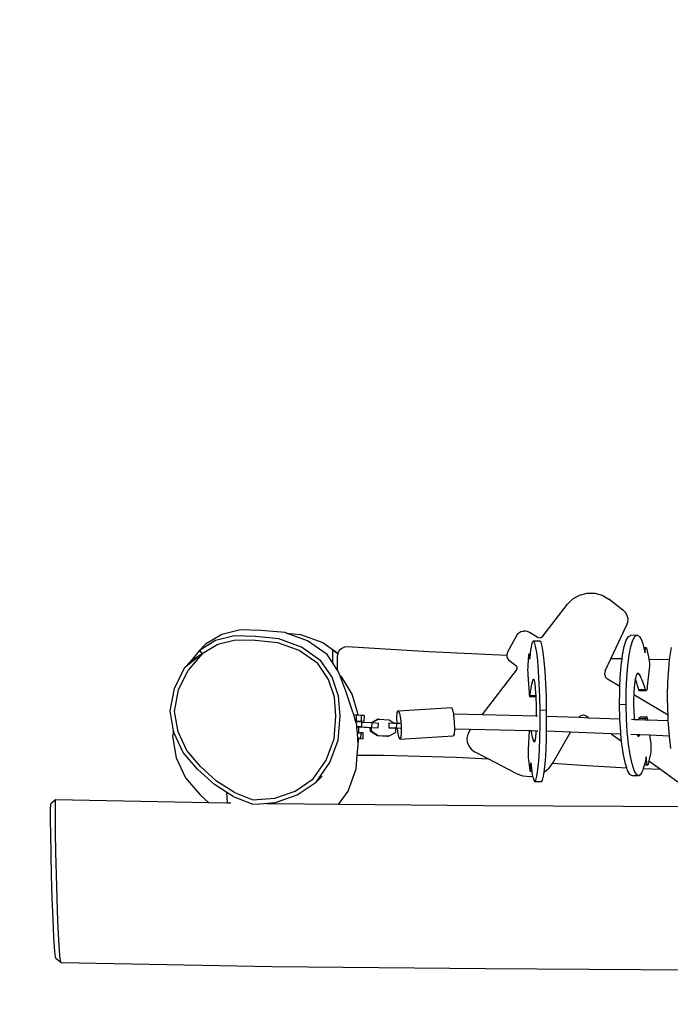
# Model space of a CAD drawing. Units: millimetres. Extents: x -270 to 852, y 102 to 663.
# Drawn here: x 369 to 436, y 251 to 352 of the extents above; entities that cross this region are included whole.
import ezdxf

# ---------------------------------------------------------------- set-up
doc = ezdxf.new("R2010")
doc.units = ezdxf.units.MM
doc.header["$MEASUREMENT"] = 0
doc.layers.add('VP-DIM', color=7, linetype='Continuous')
doc.layers.add('VP-HIC', color=6, linetype='Continuous')
doc.layers.add('VP-EQ', color=7, linetype='Continuous', true_color=0x8a3492)
doc.styles.get("Standard").update_dxf_attribs({"font": 'arial.ttf'})
doc.dimstyles.get("Standard").update_dxf_attribs({"dimtxt": 14, "dimasz": 20, "dimexe": 20, "dimexo": 50, "dimgap": 20, "dimtad": 0, "dimdec": 0, "dimzin": 0, "dimdsep": 46, "dimtxsty": 'Standard', "dimcen": -0.09, "dimadec": 0, "dimazin": 0, "dimtfac": 1, "dimtdec": 4, "dimtofl": 0, "dimtmove": 0, "dimatfit": 3, "dimfxl": 70, "dimfxlon": 1, "dimtolj": 1, "dimtzin": 0, "dimarcsym": 0})

# ---------------------------------------------------------------- blocks, each defined once
blk = doc.blocks.new('*D150')
at = {"layer": 'Defpoints', "color": 0}
for p in [(372.36, 585.5), (372.36, 271.79), (522.62, 261.74)]:
    blk.add_point(p, dxfattribs=at)
at = {"layer": 'VP-DIM', "color": 0, "lineweight": -2}
for p, q in [((372.36, 515.5), (372.36, 605.5)), ((522.62, 515.5), (522.62, 605.5)), ((392.36, 585.5), (414.91, 585.5)), ((502.62, 585.5), (484.59, 585.5))]:
    blk.add_line(p, q, dxfattribs=at)
at = {"layer": 'VP-DIM', "color": 0}
for points in [[(392.36, 588.84), (392.36, 582.17), (372.36, 585.5)], [(502.62, 582.17), (502.62, 588.84), (522.62, 585.5)]]:
    blk.add_solid(points, dxfattribs=at)
at = {"layer": 'VP-DIM', "color": 0, "insert": (449.75, 585.5), "char_height": 14, "attachment_point": 5}
blk.add_mtext('\\A1;155', dxfattribs=at)
blk = doc.blocks.new('*D154')
at = {"layer": 'Defpoints', "color": 0}
for p in [(219.97, 642.69), (219.97, 274.56), (674.99, 274.56)]:
    blk.add_point(p, dxfattribs=at)
at = {"layer": 'VP-DIM', "color": 0, "lineweight": -2}
for p, q in [((219.97, 572.69), (219.97, 662.69)), ((674.99, 572.69), (674.99, 662.69)), ((239.97, 642.69), (411.7, 642.69)), ((654.99, 642.69), (483.26, 642.69))]:
    blk.add_line(p, q, dxfattribs=at)
at = {"layer": 'VP-DIM', "color": 0}
for points in [[(239.97, 646.02), (239.97, 639.36), (219.97, 642.69)], [(654.99, 639.36), (654.99, 646.02), (674.99, 642.69)]]:
    blk.add_solid(points, dxfattribs=at)
at = {"layer": 'VP-DIM', "color": 0, "insert": (447.48, 642.69), "char_height": 14, "attachment_point": 5}
blk.add_mtext('\\A1;455', dxfattribs=at)
blk = doc.blocks.new('RB1934_')
at = {"color": 0}
for p, q in [((425.75, 292.75), (426.43, 293.14)), ((426.43, 293.14), (427.19, 293.34)), ((427.19, 293.34), (427.19, 293.34)), ((427.19, 293.34), (427.97, 293.33)), ((427.97, 293.33), (427.98, 293.33)), ((427.98, 293.33), (428.73, 293.13)), ((428.73, 293.13), (428.74, 293.13)), ((428.74, 293.13), (429.41, 292.73)), ((422.68, 288.95), (425.19, 292.2)), ((425.19, 292.2), (425.75, 292.75)), ((429.41, 292.73), (429.41, 292.73)), ((430.86, 291.61), (429.41, 292.73)), ((430.86, 291.61), (430.87, 291.61)), ((431.12, 291.37), (430.87, 291.61)), ((431.3, 291.06), (431.12, 291.37)), ((431.13, 291.37), (431.12, 291.37)), ((431.31, 291.06), (431.13, 291.37)), ((431.38, 290.72), (431.3, 291.06)), ((431.39, 290.72), (431.31, 291.06)), ((429.64, 286.63), (431.23, 290.04)), ((431.23, 290.04), (431.36, 290.37)), ((431.24, 290.04), (431.23, 290.04)), ((431.24, 290.04), (431.36, 290.37)), ((431.36, 290.37), (431.39, 290.72)), ((431.36, 290.37), (431.38, 290.72)), ((389.83, 289.12), (388.18, 288.12)), ((391.15, 288.96), (389.2, 288.48)), ((391.77, 289.6), (389.83, 289.12)), ((393.26, 288.89), (391.15, 288.96)), ((393.88, 289.53), (391.77, 289.6)), ((396.32, 289.31), (393.88, 289.53)), ((396.46, 289.26), (396.32, 289.31)), ((396.46, 289.26), (397.9, 289.12)), ((398.61, 288.47), (396.46, 289.26)), ((397.9, 289.12), (400.19, 288.28)), ((420.06, 289.11), (419.08, 287.36)), ((420.23, 289.26), (420.06, 289.11)), ((420.43, 289.37), (420.23, 289.26)), ((420.65, 289.43), (420.43, 289.37)), ((420.66, 289.44), (420.65, 289.43)), ((420.88, 289.44), (420.66, 289.44)), ((420.89, 289.44), (420.88, 289.44)), ((421.11, 289.4), (420.89, 289.44)), ((421.11, 289.4), (421.11, 289.4)), ((421.32, 289.3), (421.11, 289.4)), ((421.32, 289.31), (421.32, 289.3)), ((422.1, 288.84), (421.32, 289.31)), ((422.51, 288.81), (422.68, 288.95)), ((431.42, 288.91), (431.65, 289.02)), ((432.32, 289.03), (431.65, 289.02)), ((432.09, 288.91), (432.32, 289.03)), ((432.32, 289.03), (432.44, 288.99)), ((432.44, 288.99), (432.56, 288.88)), ((389.2, 288.48), (387.56, 287.48)), ((388.18, 288.12), (387.56, 287.48)), ((389.42, 288.09), (387.85, 287.14)), ((391.26, 288.54), (389.42, 288.09)), ((393.27, 288.48), (391.26, 288.54)), ((395.69, 288.67), (393.26, 288.89)), ((395.58, 288.27), (393.27, 288.48)), ((397.76, 287.47), (395.58, 288.27)), ((397.98, 287.83), (395.69, 288.67)), ((400.6, 287.06), (398.61, 288.47)), ((400.19, 288.28), (401.72, 287.2)), ((421.52, 288.08), (421.47, 287.83)), ((421.58, 288.26), (421.52, 288.08)), ((421.64, 288.38), (421.58, 288.26)), ((421.69, 288.42), (421.64, 288.38)), ((421.81, 288.31), (421.69, 288.42)), ((422.37, 288.42), (421.69, 288.42)), ((421.93, 287.93), (421.81, 288.31)), ((422.11, 288.84), (422.1, 288.84)), ((422.11, 288.84), (422.3, 288.77)), ((422.3, 288.77), (422.51, 288.81)), ((422.49, 288.31), (422.37, 288.42)), ((422.61, 287.93), (422.49, 288.31)), ((422.72, 287.29), (422.61, 287.93)), ((431, 287.88), (431.2, 288.52)), ((431.2, 288.52), (431.42, 288.91)), ((431.67, 287.88), (431.87, 288.53)), ((431.87, 288.53), (432.09, 288.91)), ((432.56, 288.88), (432.68, 288.7)), ((432.68, 288.7), (432.79, 288.45)), ((432.79, 288.45), (432.9, 288.14)), ((432.9, 288.14), (433, 287.76)), ((387.85, 287.14), (386.02, 285.7)), ((387.85, 287.14), (386.39, 285.45)), ((387.56, 287.48), (386.64, 286.34)), ((387.85, 287.14), (386.64, 286.34)), ((387.56, 287.48), (387.85, 287.14)), ((399.65, 286.13), (397.76, 287.47)), ((399.98, 286.42), (397.98, 287.83)), ((401.17, 286.23), (400.6, 287.06)), ((401.17, 287.55), (401.7, 287.17)), ((401.17, 287.55), (401.17, 286.23)), ((401.7, 287.17), (401.65, 286.87)), ((401.72, 287.2), (401.7, 287.18)), ((401.7, 287.18), (401.7, 287.17)), ((401.86, 287.47), (401.72, 287.2)), ((402.1, 287.69), (401.86, 287.47)), ((402.39, 287.82), (402.1, 287.69)), ((402.65, 287.86), (402.39, 287.82)), ((411, 287.35), (402.65, 287.86)), ((418.99, 286.97), (411, 287.35)), ((419.01, 287.2), (418.98, 287.02)), ((418.98, 287.02), (418.99, 286.97)), ((418.99, 286.97), (419, 286.84)), ((419.08, 287.36), (419.01, 287.2)), ((421.22, 286.99), (421.13, 285.98)), ((421.24, 287.11), (421.22, 286.99)), ((421.27, 287.1), (421.24, 287.11)), ((421.37, 287.11), (421.24, 287.11)), ((421.3, 286.95), (421.27, 287.1)), ((421.3, 286.8), (421.3, 286.95)), ((421.37, 287.11), (421.34, 286.8)), ((421.42, 287.52), (421.37, 287.14)), ((421.37, 287.14), (421.37, 287.11)), ((421.47, 287.83), (421.42, 287.52)), ((422.04, 287.28), (421.93, 287.93)), ((422.15, 286.41), (422.04, 287.28)), ((422.82, 286.42), (422.72, 287.29)), ((430.77, 286.61), (430.82, 287)), ((430.82, 287), (431, 287.88)), ((431.35, 285.93), (431.49, 287.01)), ((431.49, 287.01), (431.67, 287.88)), ((433, 287.76), (433.01, 287.73)), ((433.26, 287.73), (433.01, 287.73)), ((433.01, 287.73), (433.08, 287.43)), ((433.14, 287.43), (433.08, 287.43)), ((433.08, 287.43), (433.1, 287.33)), ((433.1, 287.33), (433.12, 287.23)), ((433.12, 287.23), (433.14, 287.43)), ((433.14, 287.43), (433.16, 287.57)), ((433.16, 287.57), (433.2, 287.73)), ((433.2, 287.73), (433.26, 287.73)), ((433.26, 287.73), (433.3, 287.62)), ((433.3, 287.62), (433.51, 286.61)), ((435.65, 286.76), (435.81, 287.77)), ((386.64, 286.34), (386.02, 285.7)), ((400.74, 284.52), (399.65, 286.13)), ((401.12, 284.73), (399.98, 286.42)), ((401.65, 285.51), (401.17, 286.23)), ((401.65, 286.87), (401.65, 285.51)), ((419, 286.84), (419.06, 286.67)), ((419.06, 286.67), (419.16, 286.52)), ((419.16, 286.52), (419.29, 286.4)), ((419.29, 286.4), (419.92, 285.95)), ((420.03, 285.81), (419.92, 285.95)), ((421.13, 285.98), (421.12, 285.78)), ((421.32, 286.6), (421.3, 286.8)), ((421.34, 286.8), (421.3, 286.8)), ((421.33, 286.71), (421.32, 286.6)), ((421.34, 286.8), (421.33, 286.71)), ((422.24, 285.33), (422.15, 286.41)), ((422.91, 285.34), (422.82, 286.42)), ((429.06, 285.4), (429.64, 286.63)), ((430.77, 286.61), (429.64, 286.63)), ((430.58, 284.68), (430.68, 285.92)), ((430.68, 285.92), (430.77, 286.61)), ((431.25, 284.69), (431.35, 285.93)), ((433.51, 286.61), (433.52, 286.55)), ((435.63, 286.51), (433.52, 286.55)), ((433.52, 286.55), (433.54, 286.41)), ((433.54, 286.41), (433.56, 286.14)), ((433.56, 286.14), (433.56, 285.85)), ((435.54, 285.56), (435.63, 286.51)), ((435.63, 286.51), (435.65, 286.76)), ((385, 283.59), (386.02, 285.7)), ((385.42, 283.45), (386.39, 285.45)), ((401.75, 285.37), (401.65, 285.51)), ((401.9, 284.96), (401.75, 285.37)), ((402.13, 284.76), (401.9, 284.96)), ((402.52, 283.31), (401.9, 284.96)), ((416.45, 280.9), (419.99, 285.47)), ((419.99, 285.47), (420.06, 285.64)), ((420.06, 285.64), (420.03, 285.81)), ((421.12, 285.78), (421.11, 285.51)), ((421.11, 285.51), (421.12, 285.22)), ((421.12, 285.22), (421.13, 284.98)), ((421.13, 284.98), (421.26, 283.16)), ((422.31, 284.1), (422.24, 285.33)), ((422.98, 284.11), (422.91, 285.34)), ((429.06, 285.4), (428.98, 285.09)), ((429.06, 285.4), (428.98, 285.09)), ((428.98, 285.09), (429.06, 284.78)), ((428.98, 285.09), (429.06, 284.78)), ((429.06, 285.4), (429.06, 285.4)), ((432.22, 284.93), (432.14, 284.65)), ((432.28, 285.05), (432.22, 284.93)), ((432.3, 285.1), (432.28, 285.05)), ((432.52, 285.05), (432.28, 285.05)), ((432.37, 285.13), (432.3, 285.1)), ((432.4, 285.14), (432.37, 285.13)), ((432.44, 285.13), (432.37, 285.13)), ((432.44, 285.13), (432.4, 285.14)), ((432.4, 285.14), (432.4, 285.14)), ((432.45, 285.13), (432.44, 285.13)), ((432.51, 285.08), (432.45, 285.13)), ((432.52, 285.05), (432.51, 285.08)), ((432.54, 285.02), (432.52, 285.05)), ((432.65, 284.86), (432.54, 285.02)), ((433.55, 285.61), (433.35, 283.79)), ((433.56, 285.85), (433.55, 285.61)), ((435.46, 284.24), (435.54, 285.56)), ((401.38, 282.69), (400.74, 284.52)), ((401.79, 282.8), (401.12, 284.73)), ((403.16, 283.01), (402.13, 284.76)), ((421.5, 283.82), (421.55, 284.04)), ((421.55, 284.04), (421.6, 284.24)), ((421.6, 284.24), (421.65, 284.41)), ((421.65, 284.41), (421.66, 284.44)), ((421.66, 284.46), (421.69, 284.52)), ((421.66, 284.44), (421.66, 284.46)), ((421.78, 284.44), (421.66, 284.44)), ((421.69, 284.52), (421.72, 284.53)), ((421.73, 284.52), (421.69, 284.52)), ((421.72, 284.53), (421.72, 284.53)), ((421.72, 284.53), (421.72, 284.53)), ((421.72, 284.53), (421.72, 284.53)), ((421.72, 284.53), (421.73, 284.52)), ((421.73, 284.52), (421.77, 284.49)), ((421.77, 284.49), (421.78, 284.44)), ((421.78, 284.44), (421.81, 284.32)), ((421.81, 284.32), (421.86, 284.04)), ((421.86, 284.04), (421.9, 283.64)), ((422.36, 282.75), (422.31, 284.1)), ((423.03, 282.76), (422.98, 284.11)), ((429.06, 284.78), (429.28, 284.55)), ((429.06, 284.78), (429.06, 284.78)), ((429.29, 284.55), (429.28, 284.55)), ((430.55, 283.8), (429.29, 284.55)), ((430.55, 283.79), (429.29, 284.55)), ((430.55, 283.8), (430.58, 284.68)), ((431.2, 283.35), (431.25, 284.69)), ((432.07, 284.25), (432.02, 283.75)), ((432.12, 284.54), (432.07, 284.25)), ((432.14, 284.65), (432.12, 284.54)), ((432.17, 284.43), (432.12, 284.54)), ((432.27, 284.18), (432.17, 284.43)), ((432.36, 283.9), (432.27, 284.18)), ((432.74, 284.66), (432.65, 284.86)), ((432.84, 284.44), (432.74, 284.66)), ((432.94, 284.18), (432.84, 284.44)), ((433.03, 283.9), (432.94, 284.18)), ((433.12, 283.6), (433.03, 283.9)), ((435.43, 282.84), (435.46, 284.24)), ((384.55, 281.29), (385, 283.59)), ((385, 281.25), (385.42, 283.45)), ((403.18, 281.38), (402.52, 283.31)), ((403.76, 281.04), (403.16, 283.01)), ((421.26, 283.16), (421.27, 282.94)), ((421.27, 282.94), (421.3, 282.76)), ((421.36, 282.83), (421.38, 282.98)), ((421.38, 282.98), (421.42, 283.28)), ((421.42, 283.28), (421.46, 283.56)), ((421.46, 283.56), (421.5, 283.82)), ((421.9, 283.64), (421.93, 283.15)), ((421.93, 283.15), (421.95, 282.84)), ((430.52, 281.93), (430.53, 283.34)), ((430.53, 283.34), (430.55, 283.79)), ((430.55, 283.79), (430.55, 283.8)), ((431.19, 281.94), (431.2, 283.35)), ((431.97, 282.94), (431.95, 282.54)), ((432.02, 283.75), (431.97, 283.18)), ((431.97, 283.18), (431.97, 282.95)), ((435.47, 280.85), (431.97, 282.95)), ((431.97, 282.95), (431.97, 282.94)), ((435.47, 280.85), (431.97, 282.94)), ((432.45, 283.59), (432.36, 283.9)), ((432.49, 283.45), (432.45, 283.59)), ((432.54, 283.34), (432.49, 283.45)), ((433.16, 283.45), (432.49, 283.45)), ((433.22, 283.35), (432.54, 283.34)), ((433.16, 283.45), (433.12, 283.6)), ((433.22, 283.35), (433.16, 283.45)), ((433.28, 283.39), (433.22, 283.35)), ((433.33, 283.56), (433.28, 283.39)), ((433.35, 283.79), (433.33, 283.56)), ((401.51, 280.75), (401.38, 282.69)), ((401.94, 280.76), (401.79, 282.8)), ((421.3, 282.76), (421.33, 282.73)), ((421.33, 282.73), (421.36, 282.83)), ((421.96, 282.73), (421.33, 282.73)), ((421.95, 282.84), (421.36, 282.83)), ((421.95, 282.84), (421.96, 282.73)), ((421.96, 282.73), (421.96, 282.57)), ((421.96, 282.57), (421.99, 281.94)), ((421.99, 281.94), (422, 281.28)), ((422.38, 281.35), (422.36, 282.75)), ((423.06, 281.36), (423.03, 282.76)), ((431.19, 281.94), (430.52, 281.93)), ((430.55, 280.51), (430.52, 281.93)), ((431.22, 280.52), (431.19, 281.94)), ((431.95, 282.54), (431.95, 281.89)), ((435.45, 281.4), (435.43, 282.84)), ((384.91, 279.27), (384.55, 281.29)), ((385.37, 279.16), (385, 281.25)), ((403.34, 280.88), (403.18, 281.38)), ((403.77, 280.86), (403.76, 281.04)), ((407.75, 280.62), (407.79, 281.13)), ((407.79, 281.13), (407.88, 281.3)), ((407.88, 281.3), (413.33, 281.64)), ((407.88, 281.3), (408, 281.08)), ((408, 281.08), (408.1, 280.53)), ((413.33, 281.64), (413.44, 281.42)), ((413.44, 281.42), (413.53, 280.96)), ((416.45, 280.9), (413.53, 280.96)), ((413.53, 280.96), (413.55, 280.88)), ((422, 280.77), (416.45, 280.9)), ((422, 281.28), (422, 280.77)), ((423.06, 281.36), (422.38, 281.35)), ((422.39, 279.92), (422.38, 281.35)), ((423.06, 280.74), (423.06, 281.36)), ((426.56, 280.83), (426.84, 280.89)), ((426.84, 280.89), (427.11, 280.79)), ((431.95, 281.89), (431.96, 281.27)), ((431.96, 281.27), (432, 280.67)), ((435.47, 280.85), (435.45, 281.4)), ((401.32, 278.44), (401.51, 280.75)), ((401.73, 278.32), (401.94, 280.76)), ((403.63, 280.86), (403.34, 280.88)), ((403.53, 280.27), (403.34, 280.88)), ((403.53, 280.27), (403.6, 280.27)), ((403.55, 280.19), (403.53, 280.27)), ((403.65, 279.87), (403.55, 280.19)), ((403.81, 280.18), (403.55, 280.19)), ((403.6, 280.27), (403.63, 280.86)), ((403.6, 280.27), (403.8, 280.26)), ((403.77, 280.86), (403.63, 280.86)), ((404.14, 280.84), (403.77, 280.86)), ((403.81, 280.18), (403.8, 280.26)), ((403.8, 280.26), (404.12, 280.24)), ((404.17, 280.16), (403.81, 280.18)), ((404.12, 280.24), (404.14, 280.84)), ((404.37, 280.23), (404.12, 280.24)), ((404.39, 280.83), (404.14, 280.84)), ((404.15, 279.67), (404.17, 280.16)), ((404.17, 280.16), (405.17, 280.11)), ((404.39, 280.83), (404.37, 280.23)), ((405.81, 280.44), (405.17, 280.11)), ((405.17, 280.11), (405.22, 280.1)), ((405.19, 279.61), (405.22, 280.1)), ((405.22, 280.1), (405.23, 280.1)), ((405.89, 280.45), (405.23, 280.1)), ((405.23, 280.1), (405.86, 280.06)), ((405.89, 280.45), (405.81, 280.44)), ((405.83, 279.56), (405.86, 280.06)), ((405.89, 280.45), (406.94, 280.4)), ((406.96, 280.04), (406.93, 280.04)), ((406.94, 280.4), (407.47, 280.06)), ((406.95, 279.54), (406.96, 280.04)), ((407.73, 280.02), (406.96, 280.04)), ((407.51, 280.06), (407.47, 280.06)), ((407.47, 280.06), (407.5, 280.04)), ((407.51, 280.06), (407.76, 280.06)), ((407.72, 279.52), (407.73, 280.02)), ((408.09, 280.01), (407.73, 280.02)), ((407.76, 280.06), (407.75, 280.62)), ((407.76, 280.06), (407.85, 280.06)), ((408.1, 280.53), (408.17, 279.81)), ((413.55, 280.88), (413.62, 280.15)), ((413.62, 280.15), (413.63, 279.44)), ((422.11, 280.77), (422, 280.77)), ((422.36, 278.56), (422.39, 279.92)), ((423.05, 279.21), (423.06, 279.93)), ((423.06, 279.93), (423.06, 280.74)), ((426.35, 280.62), (423.06, 280.74)), ((426.35, 280.62), (426.35, 280.62)), ((426.36, 280.62), (426.35, 280.62)), ((426.35, 280.62), (426.35, 280.62)), ((427.42, 280.57), (426.35, 280.62)), ((426.35, 280.62), (426.35, 280.62)), ((426.36, 280.62), (426.56, 280.83)), ((426.56, 280.83), (426.56, 280.83)), ((427.11, 280.79), (427.42, 280.57)), ((430.56, 280.45), (427.42, 280.57)), ((430.56, 280.45), (430.55, 280.51)), ((430.64, 279.15), (430.56, 280.45)), ((431.31, 279.15), (431.22, 280.52)), ((432.02, 280.4), (431.73, 280.41)), ((432, 280.67), (432.02, 280.4)), ((432.49, 280.38), (432.02, 280.4)), ((432.49, 280.38), (432.52, 280.52)), ((433.15, 280.36), (432.49, 280.38)), ((432.52, 280.52), (432.56, 280.64)), ((433.19, 280.52), (432.52, 280.52)), ((432.56, 280.64), (432.61, 280.67)), ((433.29, 280.68), (432.61, 280.67)), ((433.15, 280.36), (433.16, 280.38)), ((433.38, 280.35), (433.15, 280.36)), ((433.16, 280.38), (433.19, 280.52)), ((433.19, 280.52), (433.23, 280.65)), ((433.23, 280.65), (433.29, 280.68)), ((433.29, 280.68), (433.34, 280.56)), ((433.34, 280.56), (433.38, 280.37)), ((433.38, 280.37), (433.38, 280.35)), ((435.5, 280.27), (433.38, 280.35)), ((435.5, 280.27), (435.47, 280.85)), ((435.47, 280.85), (435.47, 280.85)), ((435.51, 279.99), (435.5, 280.27)), ((435.61, 278.73), (435.51, 279.99)), ((384.91, 279.27), (384.8, 278.7)), ((384.95, 279.08), (384.91, 279.27)), ((385.9, 277.05), (384.95, 279.08)), ((386.28, 277.24), (385.37, 279.16)), ((403.66, 279.69), (403.65, 279.87)), ((404.15, 279.67), (403.66, 279.69)), ((403.66, 279.65), (403.66, 279.69)), ((403.84, 279.64), (403.66, 279.65)), ((403.71, 279.07), (403.66, 279.65)), ((403.75, 278.47), (403.71, 279.07)), ((403.71, 279.07), (403.87, 279.07)), ((403.87, 279.07), (403.84, 279.64)), ((403.85, 279.64), (403.84, 279.64)), ((404.9, 279.58), (403.85, 279.64)), ((403.87, 279.07), (404.06, 279.06)), ((404.06, 279.06), (404.04, 278.46)), ((404.31, 279.05), (404.06, 279.06)), ((404.15, 279.67), (405.19, 279.61)), ((404.29, 278.45), (404.31, 279.05)), ((404.9, 279.58), (405.06, 279.57)), ((405.05, 279.19), (405.06, 279.57)), ((405.14, 279.2), (405.05, 279.19)), ((405.75, 278.74), (405.05, 279.19)), ((405.06, 279.57), (405.06, 279.58)), ((405.14, 279.2), (405.15, 279.59)), ((405.83, 278.75), (405.14, 279.2)), ((405.19, 279.61), (405.83, 279.56)), ((405.83, 279.56), (405.79, 279.55)), ((406.88, 278.7), (407.61, 279.08)), ((406.95, 279.54), (406.92, 279.54)), ((407.62, 279.52), (406.95, 279.54)), ((407.62, 279.52), (407.61, 279.08)), ((407.72, 279.52), (407.62, 279.52)), ((407.8, 279.52), (407.72, 279.52)), ((407.83, 279.18), (407.8, 279.52)), ((408.12, 279.51), (407.8, 279.52)), ((407.93, 278.63), (407.83, 279.18)), ((408.18, 279.09), (408.14, 278.58)), ((408.17, 279.81), (408.18, 279.09)), ((413.59, 278.93), (413.49, 278.76)), ((413.63, 279.43), (413.59, 278.93)), ((413.63, 279.44), (413.63, 279.43)), ((415.28, 279.39), (413.63, 279.43)), ((415, 278.93), (414.91, 278.52)), ((415.21, 279.3), (415, 278.93)), ((415.21, 279.3), (415.28, 279.39)), ((421.27, 279.25), (415.28, 279.39)), ((421.27, 279.25), (421.17, 277.35)), ((421.49, 279.25), (421.27, 279.25)), ((421.49, 279.24), (421.49, 279.25)), ((421.96, 279.24), (421.49, 279.25)), ((421.53, 279.01), (421.49, 279.24)), ((421.58, 278.79), (421.53, 279.01)), ((421.95, 279.03), (421.92, 278.64)), ((421.96, 279.24), (421.95, 279.03)), ((422.16, 279.23), (421.96, 279.24)), ((423.04, 278.57), (423.05, 279.21)), ((425.5, 279.12), (423.05, 279.21)), ((423.74, 276.02), (425.5, 279.12)), ((423.74, 276.02), (425.5, 279.12)), ((429.67, 278.96), (425.5, 279.12)), ((425.5, 279.12), (425.5, 279.12)), ((429.67, 278.96), (430.73, 278.19)), ((430.66, 278.92), (429.67, 278.96)), ((430.66, 278.92), (430.64, 279.15)), ((430.73, 278.19), (430.66, 278.92)), ((431.43, 277.9), (431.31, 279.15)), ((432.32, 278.86), (431.68, 278.88)), ((384.8, 278.7), (385.19, 276.5)), ((400.53, 276.25), (401.32, 278.44)), ((400.9, 276.02), (401.73, 278.32)), ((403.79, 277.89), (403.75, 278.47)), ((403.84, 278.47), (403.75, 278.47)), ((403.79, 277.89), (403.84, 278.47)), ((403.79, 277.83), (403.79, 277.89)), ((404.04, 278.46), (403.84, 278.47)), ((404.04, 278.46), (404.29, 278.45)), ((405.83, 278.75), (405.75, 278.74)), ((406.8, 278.69), (405.75, 278.74)), ((406.88, 278.7), (405.83, 278.75)), ((406.88, 278.7), (406.8, 278.69)), ((408.05, 278.42), (407.93, 278.63)), ((408.05, 278.42), (413.49, 278.76)), ((408.14, 278.58), (408.05, 278.42)), ((414.91, 278.52), (414.94, 278.1)), ((414.94, 278.1), (415.09, 277.71)), ((421.62, 278.6), (421.58, 278.79)), ((421.67, 278.42), (421.62, 278.6)), ((421.71, 278.26), (421.67, 278.42)), ((421.74, 278.17), (421.71, 278.26)), ((421.86, 278.26), (421.71, 278.26)), ((421.77, 278.12), (421.74, 278.17)), ((421.79, 278.11), (421.77, 278.12)), ((421.84, 278.18), (421.79, 278.11)), ((421.86, 278.26), (421.84, 278.18)), ((421.88, 278.35), (421.86, 278.26)), ((421.92, 278.64), (421.88, 278.35)), ((422.32, 277.3), (422.36, 278.56)), ((423, 277.31), (423.04, 278.57)), ((430.76, 277.89), (430.73, 278.19)), ((430.93, 276.79), (430.76, 277.89)), ((431.6, 276.8), (431.43, 277.9)), ((432.32, 278.86), (432.35, 278.79)), ((432.59, 278.85), (432.32, 278.86)), ((432.35, 278.79), (432.45, 278.72)), ((432.45, 278.72), (432.49, 278.73)), ((432.49, 278.73), (432.55, 278.78)), ((432.55, 278.78), (432.59, 278.85)), ((433.59, 278.81), (432.59, 278.85)), ((433.59, 278.81), (433.7, 277.98)), ((435.61, 278.73), (433.59, 278.81)), ((433.7, 277.98), (433.71, 277.7)), ((435.61, 278.67), (435.61, 278.73)), ((435.76, 277.46), (435.61, 278.67)), ((387.35, 275.34), (385.9, 277.05)), ((387.66, 275.61), (386.28, 277.24)), ((403.7, 276.77), (403.79, 277.83)), ((415.09, 277.71), (415.34, 277.37)), ((415.34, 277.37), (415.68, 277.12)), ((417.09, 276.39), (415.68, 277.12)), ((421.17, 277.35), (421.17, 277.07)), ((421.17, 277.07), (421.17, 276.77)), ((422.26, 276.2), (422.32, 277.3)), ((422.93, 276.21), (423, 277.31)), ((433.67, 276.91), (433.52, 276.2)), ((433.7, 277.12), (433.67, 276.91)), ((433.72, 277.4), (433.7, 277.12)), ((433.71, 277.7), (433.72, 277.4)), ((385.19, 276.5), (386.14, 274.47)), ((399.2, 274.34), (400.53, 276.25)), ((399.5, 274.01), (400.9, 276.02)), ((403.58, 275.39), (403.7, 276.77)), ((403.7, 276.77), (406.38, 276.76)), ((406.38, 276.76), (413.81, 276.56)), ((413.81, 276.56), (417.09, 276.39)), ((419.94, 274.9), (417.09, 276.39)), ((421.17, 276.77), (421.18, 276.49)), ((421.18, 276.49), (421.2, 276.28)), ((421.2, 276.28), (421.34, 275.22)), ((421.41, 275.42), (421.43, 275.98)), ((421.43, 275.98), (421.44, 275.95)), ((421.44, 275.95), (421.5, 275.43)), ((422.17, 275.29), (422.26, 276.2)), ((422.85, 275.3), (422.93, 276.21)), ((423.31, 275.44), (423.74, 276.02)), ((423.68, 275.94), (426.63, 275.74)), ((423.74, 276.02), (423.74, 276.02)), ((431.12, 275.89), (430.93, 276.79)), ((431.25, 275.49), (431.12, 275.89)), ((431.79, 275.89), (431.6, 276.8)), ((432.01, 275.22), (431.79, 275.89)), ((433.12, 276.05), (433.04, 275.74)), ((433.22, 276.57), (433.12, 276.05)), ((433.29, 276.05), (433.12, 276.05)), ((433.12, 276.05), (433.12, 276.05)), ((433.23, 276.61), (433.22, 276.57)), ((433.29, 276.05), (433.23, 276.61)), ((433.31, 275.88), (433.29, 276.05)), ((433.36, 275.74), (433.31, 275.88)), ((433.52, 276.2), (433.44, 275.85)), ((433.52, 276.2), (434.71, 275.34)), ((389.09, 273.77), (387.35, 275.34)), ((389.31, 274.12), (387.66, 275.61)), ((402.75, 273.09), (403.58, 275.39)), ((419.94, 274.9), (420.62, 274.65)), ((421.34, 275.22), (421.35, 275.12)), ((421.35, 275.12), (421.38, 275.12)), ((421.38, 275.12), (421.4, 275.25)), ((421.54, 275.12), (421.38, 275.12)), ((421.4, 275.25), (421.41, 275.42)), ((421.5, 275.43), (421.41, 275.42)), ((421.5, 275.43), (421.5, 275.43)), ((421.5, 275.43), (421.54, 275.12)), ((421.54, 275.12), (421.56, 274.99)), ((421.56, 274.99), (421.63, 274.62)), ((422.07, 274.62), (422.17, 275.29)), ((422.75, 274.62), (422.81, 275.05)), ((422.81, 275.05), (423.3, 275.44)), ((422.81, 275.05), (423.3, 275.44)), ((422.81, 275.05), (422.85, 275.3)), ((422.81, 275.05), (422.81, 275.05)), ((423.3, 275.44), (423.31, 275.44)), ((426.63, 275.74), (431.25, 275.49)), ((431.33, 275.21), (431.25, 275.49)), ((431.57, 274.8), (431.33, 275.21)), ((432.24, 274.8), (432.01, 275.22)), ((432.75, 274.96), (432.62, 274.77)), ((432.88, 275.24), (432.75, 274.96)), ((432.94, 275.41), (432.88, 275.24)), ((433, 275.61), (432.94, 275.41)), ((432.94, 275.41), (434.71, 275.34)), ((433.04, 275.74), (433, 275.61)), ((433.36, 275.74), (433.04, 275.74)), ((433.41, 275.74), (433.36, 275.74)), ((433.44, 275.85), (433.41, 275.74)), ((434.71, 275.34), (436.49, 274.06)), ((386.14, 274.47), (387.59, 272.75)), ((391.14, 272.96), (389.31, 274.12)), ((397.35, 273.09), (399.2, 274.34)), ((397.56, 272.7), (399.5, 274.01)), ((400.11, 274.64), (399.5, 274.01)), ((420.62, 274.65), (421.35, 274.58)), ((421.35, 274.58), (421.63, 274.62)), ((421.35, 274.58), (421.35, 274.58)), ((421.63, 274.62), (421.7, 274.34)), ((421.7, 274.34), (421.77, 274.15)), ((421.77, 274.15), (421.84, 274.05)), ((421.84, 274.05), (421.96, 274.2)), ((422.52, 274.06), (421.84, 274.05)), ((421.96, 274.2), (422.07, 274.62)), ((422.52, 274.06), (422.64, 274.2)), ((422.64, 274.2), (422.75, 274.62)), ((431.81, 274.65), (431.57, 274.8)), ((432.48, 274.66), (431.81, 274.65)), ((432.48, 274.66), (432.24, 274.8)), ((432.62, 274.77), (432.48, 274.66)), ((390.37, 272.96), (389.09, 273.77)), ((390.44, 271.87), (390.37, 272.96)), ((391.02, 272.55), (390.37, 272.96)), ((391.14, 272.96), (393.02, 272.21)), ((395.25, 272.37), (397.35, 273.09)), ((401.79, 271.73), (402.75, 273.09)), ((372.85, 272.22), (372.36, 271.79)), ((372.82, 271.57), (372.85, 272.22)), ((388.5, 271.91), (372.85, 272.22)), ((387.59, 272.75), (388.5, 271.91)), ((390.44, 271.87), (388.5, 271.91)), ((390.78, 271.87), (390.44, 271.87)), ((391.02, 272.55), (393, 271.76)), ((393.02, 272.21), (395.25, 272.37)), ((393.72, 271.81), (395.34, 271.93)), ((395.34, 271.93), (397.56, 272.7)), ((372.33, 270.11), (372.34, 271.18)), ((372.34, 271.18), (372.36, 271.79)), ((372.82, 270.45), (372.82, 271.57)), ((393, 271.76), (393.72, 271.81)), ((394.81, 271.79), (394.41, 271.8)), ((401.79, 271.73), (394.81, 271.79)), ((416.59, 271.6), (401.79, 271.73)), ((438.31, 271.47), (416.59, 271.6)), ((372.35, 268.65), (372.33, 270.11)), ((372.83, 268.91), (372.82, 270.45)), ((372.87, 266.85), (372.83, 268.91)), ((372.38, 266.69), (372.35, 268.65)), ((372.93, 264.52), (372.87, 266.85)), ((372.44, 264.48), (372.38, 266.69)), ((372.51, 262.15), (372.44, 264.48)), ((373, 262.07), (372.93, 264.52)), ((372.59, 260.03), (372.51, 262.15)), ((373.09, 259.84), (373, 262.07)), ((372.68, 258.17), (372.59, 260.03)), ((373.18, 257.88), (373.09, 259.84)), ((372.77, 256.69), (372.68, 258.17)), ((373.27, 256.33), (373.18, 257.88)), ((372.83, 256.14), (372.77, 256.69)), ((372.89, 255.95), (372.83, 256.14)), ((373.4, 255.55), (372.89, 255.95)), ((373.34, 255.75), (373.27, 256.33)), ((373.4, 255.55), (373.34, 255.75)), ((394.98, 255.12), (373.4, 255.55)), ((416.81, 254.93), (394.98, 255.12)), ((438.7, 254.8), (416.81, 254.93))]:
    blk.add_line(p, q, dxfattribs=at)
blk = doc.blocks.new('RB1934_2D')
at = {"layer": 'VP-EQ', "color": 0}
blk.add_lwpolyline([(219.97, 252.08), (219.97, 297.04, -0.414214), (369.97, 447.04), (524.99, 447.04, -0.414214), (674.99, 297.04), (674.99, 252.08, -0.414214), (524.99, 102.08), (369.97, 102.08, -0.414214)], format="xyb", close=True, dxfattribs=at)
blk.add_blockref('RB1934_', (0, 0), dxfattribs=at)

msp = doc.modelspace()

# ---------------------------------------------------------------- linework, layer by layer
at = {"layer": 'VP-HIC', "color": 6}
msp.add_lwpolyline([(219.97, 252.08), (219.97, 297.04, -0.414214), (369.97, 447.04), (524.99, 447.04, -0.414214), (674.99, 297.04), (674.99, 252.08, -0.414214), (524.99, 102.08), (369.97, 102.08, -0.414214)], format="xyb", close=True, dxfattribs=at)

# ---------------------------------------------------------------- block references
at = {"layer": 'VP-EQ', "color": 0}
msp.add_blockref('RB1934_2D', (0, 0), dxfattribs=at)

# ---------------------------------------------------------------- dimensions: what is measured, and where the dimension line sits
at = {"layer": 'VP-DIM', "color": 0}
dim = msp.add_linear_dim(base=(219.97, 642.69), p1=(674.99, 274.56), p2=(219.97, 274.56), dimstyle='Standard', dxfattribs=at)
dim.commit()
dim.dimension.update_dxf_attribs({"geometry": '*D154', "text_midpoint": (447.48, 642.69)})
dim = msp.add_linear_dim(base=(372.36, 585.5), p1=(522.62, 261.74), p2=(372.36, 271.79), text='155', dimstyle='Standard', dxfattribs=at)
dim.commit()
dim.dimension.update_dxf_attribs({"geometry": '*D150', "text_midpoint": (449.75, 585.5), "dimtype": 160})

doc.saveas('drawing.dxf')
